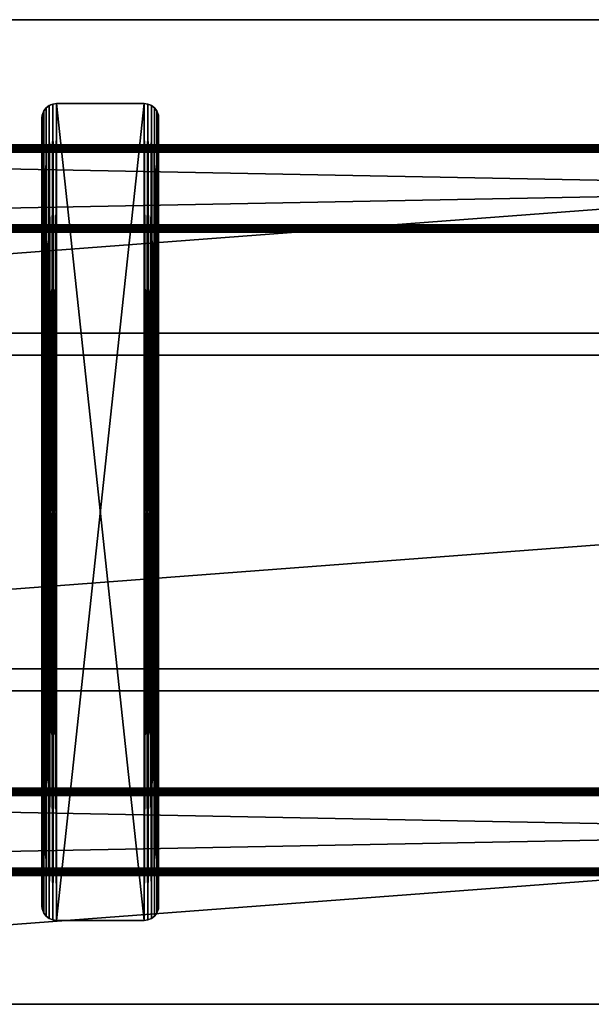
# Model space of a CAD drawing. Extents: x -0.9 to 71.1, y -4.8 to 12.8.
# Drawn here: x 17.7 to 27.5, y -4.4 to 12.4 of the extents above; entities that cross this region are included whole.
import ezdxf

# ---------------------------------------------------------------- set-up
doc = ezdxf.new("R2010")
doc.units = 0
doc.header["$MEASUREMENT"] = 0
doc.layers.get('0').update_dxf_attribs({"color": 13, "linetype": 'CONTINUOUS'})
doc.layers.add('ALUMINIUM', color=36, linetype='CONTINUOUS')
doc.layers.add('WOOD', color=36, linetype='CONTINUOUS')

# ---------------------------------------------------------------- blocks, each defined once
blk = doc.blocks.new('LUMBER_2')
for p, q in [((71.438, 5.375), (0.2, 5.375)), ((71.438, 5.375, 1.5), (0.2, 5.375, 1.5)), ((71.438, 0), (0.2, 0)), ((71.438, 0, 1.5), (0.2, 0, 1.5))]:
    blk.add_line(p, q)
mesh = blk.add_polyface()
corners = [(0.2, 5.375, 1.5), (71.438, 5.375), (0.2, 5.375), (71.438, 5.375, 1.5)]
mesh.append_faces([[corners[k] for k in face] for face in [(0, 1, 2), (1, 0, 3)]], dxfattribs={"vtx0": -1})
mesh = blk.add_polyface()
corners = [(71.438, 5.375), (0.2, 0), (0.2, 5.375), (71.438, 0)]
mesh.append_faces([[corners[k] for k in face] for face in [(0, 1, 2), (1, 0, 3)]], dxfattribs={"vtx0": -1})
mesh = blk.add_polyface()
corners = [(0.2, 0, 1.5), (71.438, 5.375, 1.5), (0.2, 5.375, 1.5), (71.438, 0, 1.5)]
mesh.append_faces([[corners[k] for k in face] for face in [(0, 1, 2), (1, 0, 3)]], dxfattribs={"vtx0": -1})
mesh = blk.add_polyface()
corners = [(71.438, 0, 1.5), (0.2, 0), (71.438, 0), (0.2, 0, 1.5)]
mesh.append_faces([[corners[k] for k in face] for face in [(0, 1, 2), (1, 0, 3)]], dxfattribs={"vtx0": -1})
blk = doc.blocks.new('BENCH_SPREADER')
for p, q in [((0.763, 1.5, 0.125), (66.062, 1.5, 0.125)), ((0.763, 1.5, 1.375), (66.062, 1.5, 1.375)), ((66.062, 1.499, 0.111), (0.763, 1.499, 0.111)), ((66.062, 1.499, 1.389), (0.763, 1.499, 1.389)), ((66.062, 1.497, 0.097), (0.763, 1.497, 0.097)), ((66.062, 1.497, 1.403), (0.763, 1.497, 1.403)), ((66.062, 1.493, 0.084), (0.763, 1.493, 0.084)), ((66.062, 1.493, 1.416), (0.763, 1.493, 1.416)), ((66.062, 1.488, 0.071), (0.763, 1.488, 0.071)), ((66.062, 1.488, 1.429), (0.763, 1.488, 1.429)), ((66.062, 1.481, 0.058), (0.763, 1.481, 0.058)), ((66.062, 1.481, 1.442), (0.763, 1.481, 1.442)), ((66.062, 1.473, 0.047), (0.763, 1.473, 0.047)), ((66.062, 1.473, 1.453), (0.763, 1.473, 1.453)), ((66.062, 1.463, 0.037), (0.763, 1.463, 0.037)), ((66.062, 1.463, 1.463), (0.763, 1.463, 1.463)), ((66.062, 1.453, 0.027), (0.763, 1.453, 0.027)), ((66.062, 1.453, 1.473), (0.763, 1.453, 1.473)), ((66.062, 1.442, 0.019), (0.763, 1.442, 0.019)), ((66.062, 1.442, 1.481), (0.763, 1.442, 1.481)), ((66.062, 1.429, 0.012), (0.763, 1.429, 0.012)), ((66.062, 1.429, 1.488), (0.763, 1.429, 1.488)), ((66.062, 1.416, 0.007), (0.763, 1.416, 0.007)), ((66.062, 1.416, 1.493), (0.763, 1.416, 1.493)), ((66.062, 1.403, 0.003), (0.763, 1.403, 0.003)), ((66.062, 1.403, 1.497), (0.763, 1.403, 1.497)), ((66.062, 1.389, 1.499), (0.763, 1.389, 1.499)), ((66.062, 1.389, 0.001), (0.763, 1.389, 0.001)), ((0.763, 1.375, 1.5), (66.062, 1.375, 1.5)), ((0.763, 1.375), (66.062, 1.375)), ((0.763, 0.125), (66.062, 0.125)), ((0.763, 0.125, 1.5), (66.062, 0.125, 1.5)), ((66.062, 0.111, 0.001), (0.763, 0.111, 0.001)), ((66.062, 0.111, 1.499), (0.763, 0.111, 1.499)), ((66.062, 0.097, 0.003), (0.763, 0.097, 0.003)), ((66.062, 0.097, 1.497), (0.763, 0.097, 1.497)), ((66.062, 0.084, 0.007), (0.763, 0.084, 0.007)), ((66.062, 0.084, 1.493), (0.763, 0.084, 1.493)), ((66.062, 0.071, 0.012), (0.763, 0.071, 0.012)), ((66.062, 0.071, 1.488), (0.763, 0.071, 1.488)), ((66.062, 0.058, 0.019), (0.763, 0.058, 0.019)), ((66.062, 0.058, 1.481), (0.763, 0.058, 1.481)), ((66.062, 0.047, 0.027), (0.763, 0.047, 0.027)), ((66.062, 0.047, 1.473), (0.763, 0.047, 1.473)), ((66.062, 0.037, 0.037), (0.763, 0.037, 0.037)), ((66.062, 0.037, 1.463), (0.763, 0.037, 1.463)), ((66.062, 0.027, 0.047), (0.763, 0.027, 0.047)), ((66.062, 0.027, 1.453), (0.763, 0.027, 1.453)), ((66.062, 0.019, 0.058), (0.763, 0.019, 0.058)), ((66.062, 0.019, 1.442), (0.763, 0.019, 1.442)), ((66.062, 0.012, 0.071), (0.763, 0.012, 0.071)), ((66.062, 0.012, 1.429), (0.763, 0.012, 1.429)), ((66.062, 0.007, 0.084), (0.763, 0.007, 0.084)), ((66.062, 0.007, 1.416), (0.763, 0.007, 1.416)), ((66.062, 0.003, 0.097), (0.763, 0.003, 0.097)), ((66.062, 0.003, 1.403), (0.763, 0.003, 1.403)), ((66.062, 0.001, 0.111), (0.763, 0.001, 0.111)), ((66.062, 0.001, 1.389), (0.763, 0.001, 1.389)), ((0.763, 0, 0.125), (66.062, 0, 0.125)), ((0.763, 0, 1.375), (66.062, 0, 1.375))]:
    blk.add_line(p, q)
mesh = blk.add_polyface()
corners = [(0.763, 1.5, 0.125), (66.062, 1.499, 0.111), (0.763, 1.499, 0.111), (66.062, 1.5, 0.125)]
mesh.append_faces([[corners[k] for k in face] for face in [(0, 1, 2), (1, 0, 3)]], dxfattribs={"vtx0": -1})
mesh = blk.add_polyface()
corners = [(0.763, 1.499, 1.389), (66.062, 1.5, 1.375), (0.763, 1.5, 1.375), (66.062, 1.499, 1.389)]
mesh.append_faces([[corners[k] for k in face] for face in [(0, 1, 2), (1, 0, 3)]], dxfattribs={"vtx0": -1})
mesh = blk.add_polyface()
corners = [(0.763, 1.5, 1.375), (66.062, 1.5, 0.125), (0.763, 1.5, 0.125), (66.062, 1.5, 1.375)]
mesh.append_faces([[corners[k] for k in face] for face in [(0, 1, 2), (1, 0, 3)]], dxfattribs={"vtx0": -1})
mesh = blk.add_polyface()
corners = [(0.763, 1.499, 0.111), (66.062, 1.497, 0.097), (0.763, 1.497, 0.097), (66.062, 1.499, 0.111)]
mesh.append_faces([[corners[k] for k in face] for face in [(0, 1, 2), (1, 0, 3)]], dxfattribs={"vtx0": -1})
mesh = blk.add_polyface()
corners = [(0.763, 1.497, 1.403), (66.062, 1.499, 1.389), (0.763, 1.499, 1.389), (66.062, 1.497, 1.403)]
mesh.append_faces([[corners[k] for k in face] for face in [(0, 1, 2), (1, 0, 3)]], dxfattribs={"vtx0": -1})
mesh = blk.add_polyface()
corners = [(0.763, 1.497, 0.097), (66.062, 1.493, 0.084), (0.763, 1.493, 0.084), (66.062, 1.497, 0.097)]
mesh.append_faces([[corners[k] for k in face] for face in [(0, 1, 2), (1, 0, 3)]], dxfattribs={"vtx0": -1})
mesh = blk.add_polyface()
corners = [(0.763, 1.493, 1.416), (66.062, 1.497, 1.403), (0.763, 1.497, 1.403), (66.062, 1.493, 1.416)]
mesh.append_faces([[corners[k] for k in face] for face in [(0, 1, 2), (1, 0, 3)]], dxfattribs={"vtx0": -1})
mesh = blk.add_polyface()
corners = [(0.763, 1.493, 0.084), (66.062, 1.488, 0.071), (0.763, 1.488, 0.071), (66.062, 1.493, 0.084)]
mesh.append_faces([[corners[k] for k in face] for face in [(0, 1, 2), (1, 0, 3)]], dxfattribs={"vtx0": -1})
mesh = blk.add_polyface()
corners = [(0.763, 1.488, 1.429), (66.062, 1.493, 1.416), (0.763, 1.493, 1.416), (66.062, 1.488, 1.429)]
mesh.append_faces([[corners[k] for k in face] for face in [(0, 1, 2), (1, 0, 3)]], dxfattribs={"vtx0": -1})
mesh = blk.add_polyface()
corners = [(0.763, 1.488, 0.071), (66.062, 1.481, 0.058), (0.763, 1.481, 0.058), (66.062, 1.488, 0.071)]
mesh.append_faces([[corners[k] for k in face] for face in [(0, 1, 2), (1, 0, 3)]], dxfattribs={"vtx0": -1})
mesh = blk.add_polyface()
corners = [(0.763, 1.481, 1.442), (66.062, 1.488, 1.429), (0.763, 1.488, 1.429), (66.062, 1.481, 1.442)]
mesh.append_faces([[corners[k] for k in face] for face in [(0, 1, 2), (1, 0, 3)]], dxfattribs={"vtx0": -1})
mesh = blk.add_polyface()
corners = [(0.763, 1.481, 0.058), (66.062, 1.473, 0.047), (0.763, 1.473, 0.047), (66.062, 1.481, 0.058)]
mesh.append_faces([[corners[k] for k in face] for face in [(0, 1, 2), (1, 0, 3)]], dxfattribs={"vtx0": -1})
mesh = blk.add_polyface()
corners = [(0.763, 1.473, 1.453), (66.062, 1.481, 1.442), (0.763, 1.481, 1.442), (66.062, 1.473, 1.453)]
mesh.append_faces([[corners[k] for k in face] for face in [(0, 1, 2), (1, 0, 3)]], dxfattribs={"vtx0": -1})
mesh = blk.add_polyface()
corners = [(0.763, 1.473, 0.047), (66.062, 1.463, 0.037), (0.763, 1.463, 0.037), (66.062, 1.473, 0.047)]
mesh.append_faces([[corners[k] for k in face] for face in [(0, 1, 2), (1, 0, 3)]], dxfattribs={"vtx0": -1})
mesh = blk.add_polyface()
corners = [(0.763, 1.463, 1.463), (66.062, 1.473, 1.453), (0.763, 1.473, 1.453), (66.062, 1.463, 1.463)]
mesh.append_faces([[corners[k] for k in face] for face in [(0, 1, 2), (1, 0, 3)]], dxfattribs={"vtx0": -1})
mesh = blk.add_polyface()
corners = [(66.062, 1.463, 0.037), (0.763, 1.453, 0.027), (0.763, 1.463, 0.037), (66.062, 1.453, 0.027)]
mesh.append_faces([[corners[k] for k in face] for face in [(0, 1, 2), (1, 0, 3)]], dxfattribs={"vtx0": -1})
mesh = blk.add_polyface()
corners = [(66.062, 1.453, 1.473), (0.763, 1.463, 1.463), (0.763, 1.453, 1.473), (66.062, 1.463, 1.463)]
mesh.append_faces([[corners[k] for k in face] for face in [(0, 1, 2), (1, 0, 3)]], dxfattribs={"vtx0": -1})
mesh = blk.add_polyface()
corners = [(66.062, 1.453, 0.027), (0.763, 1.442, 0.019), (0.763, 1.453, 0.027), (66.062, 1.442, 0.019)]
mesh.append_faces([[corners[k] for k in face] for face in [(0, 1, 2), (1, 0, 3)]], dxfattribs={"vtx0": -1})
mesh = blk.add_polyface()
corners = [(66.062, 1.442, 1.481), (0.763, 1.453, 1.473), (0.763, 1.442, 1.481), (66.062, 1.453, 1.473)]
mesh.append_faces([[corners[k] for k in face] for face in [(0, 1, 2), (1, 0, 3)]], dxfattribs={"vtx0": -1})
mesh = blk.add_polyface()
corners = [(66.062, 1.442, 0.019), (0.763, 1.429, 0.012), (0.763, 1.442, 0.019), (66.062, 1.429, 0.012)]
mesh.append_faces([[corners[k] for k in face] for face in [(0, 1, 2), (1, 0, 3)]], dxfattribs={"vtx0": -1})
mesh = blk.add_polyface()
corners = [(66.062, 1.429, 1.488), (0.763, 1.442, 1.481), (0.763, 1.429, 1.488), (66.062, 1.442, 1.481)]
mesh.append_faces([[corners[k] for k in face] for face in [(0, 1, 2), (1, 0, 3)]], dxfattribs={"vtx0": -1})
mesh = blk.add_polyface()
corners = [(66.062, 1.429, 0.012), (0.763, 1.416, 0.007), (0.763, 1.429, 0.012), (66.062, 1.416, 0.007)]
mesh.append_faces([[corners[k] for k in face] for face in [(0, 1, 2), (1, 0, 3)]], dxfattribs={"vtx0": -1})
mesh = blk.add_polyface()
corners = [(66.062, 1.416, 1.493), (0.763, 1.429, 1.488), (0.763, 1.416, 1.493), (66.062, 1.429, 1.488)]
mesh.append_faces([[corners[k] for k in face] for face in [(0, 1, 2), (1, 0, 3)]], dxfattribs={"vtx0": -1})
mesh = blk.add_polyface()
corners = [(66.062, 1.416, 0.007), (0.763, 1.403, 0.003), (0.763, 1.416, 0.007), (66.062, 1.403, 0.003)]
mesh.append_faces([[corners[k] for k in face] for face in [(0, 1, 2), (1, 0, 3)]], dxfattribs={"vtx0": -1})
mesh = blk.add_polyface()
corners = [(66.062, 1.403, 1.497), (0.763, 1.416, 1.493), (0.763, 1.403, 1.497), (66.062, 1.416, 1.493)]
mesh.append_faces([[corners[k] for k in face] for face in [(0, 1, 2), (1, 0, 3)]], dxfattribs={"vtx0": -1})
mesh = blk.add_polyface()
corners = [(66.062, 1.403, 0.003), (0.763, 1.389, 0.001), (0.763, 1.403, 0.003), (66.062, 1.389, 0.001)]
mesh.append_faces([[corners[k] for k in face] for face in [(0, 1, 2), (1, 0, 3)]], dxfattribs={"vtx0": -1})
mesh = blk.add_polyface()
corners = [(66.062, 1.389, 1.499), (0.763, 1.403, 1.497), (0.763, 1.389, 1.499), (66.062, 1.403, 1.497)]
mesh.append_faces([[corners[k] for k in face] for face in [(0, 1, 2), (1, 0, 3)]], dxfattribs={"vtx0": -1})
mesh = blk.add_polyface()
corners = [(66.062, 1.375, 1.5), (0.763, 1.389, 1.499), (0.763, 1.375, 1.5), (66.062, 1.389, 1.499)]
mesh.append_faces([[corners[k] for k in face] for face in [(0, 1, 2), (1, 0, 3)]], dxfattribs={"vtx0": -1})
mesh = blk.add_polyface()
corners = [(66.062, 1.389, 0.001), (0.763, 1.375), (0.763, 1.389, 0.001), (66.062, 1.375)]
mesh.append_faces([[corners[k] for k in face] for face in [(0, 1, 2), (1, 0, 3)]], dxfattribs={"vtx0": -1})
mesh = blk.add_polyface()
corners = [(66.062, 0.125, 1.5), (0.763, 1.375, 1.5), (0.763, 0.125, 1.5), (66.062, 1.375, 1.5)]
mesh.append_faces([[corners[k] for k in face] for face in [(0, 1, 2), (1, 0, 3)]], dxfattribs={"vtx0": -1})
mesh = blk.add_polyface()
corners = [(66.062, 1.375), (0.763, 0.125), (0.763, 1.375), (66.062, 0.125)]
mesh.append_faces([[corners[k] for k in face] for face in [(0, 1, 2), (1, 0, 3)]], dxfattribs={"vtx0": -1})
mesh = blk.add_polyface()
corners = [(66.062, 0.125), (0.763, 0.111, 0.001), (0.763, 0.125), (66.062, 0.111, 0.001)]
mesh.append_faces([[corners[k] for k in face] for face in [(0, 1, 2), (1, 0, 3)]], dxfattribs={"vtx0": -1})
mesh = blk.add_polyface()
corners = [(66.062, 0.111, 1.499), (0.763, 0.125, 1.5), (0.763, 0.111, 1.499), (66.062, 0.125, 1.5)]
mesh.append_faces([[corners[k] for k in face] for face in [(0, 1, 2), (1, 0, 3)]], dxfattribs={"vtx0": -1})
mesh = blk.add_polyface()
corners = [(66.062, 0.111, 0.001), (0.763, 0.097, 0.003), (0.763, 0.111, 0.001), (66.062, 0.097, 0.003)]
mesh.append_faces([[corners[k] for k in face] for face in [(0, 1, 2), (1, 0, 3)]], dxfattribs={"vtx0": -1})
mesh = blk.add_polyface()
corners = [(66.062, 0.097, 1.497), (0.763, 0.111, 1.499), (0.763, 0.097, 1.497), (66.062, 0.111, 1.499)]
mesh.append_faces([[corners[k] for k in face] for face in [(0, 1, 2), (1, 0, 3)]], dxfattribs={"vtx0": -1})
mesh = blk.add_polyface()
corners = [(66.062, 0.097, 0.003), (0.763, 0.084, 0.007), (0.763, 0.097, 0.003), (66.062, 0.084, 0.007)]
mesh.append_faces([[corners[k] for k in face] for face in [(0, 1, 2), (1, 0, 3)]], dxfattribs={"vtx0": -1})
mesh = blk.add_polyface()
corners = [(66.062, 0.084, 1.493), (0.763, 0.097, 1.497), (0.763, 0.084, 1.493), (66.062, 0.097, 1.497)]
mesh.append_faces([[corners[k] for k in face] for face in [(0, 1, 2), (1, 0, 3)]], dxfattribs={"vtx0": -1})
mesh = blk.add_polyface()
corners = [(66.062, 0.084, 0.007), (0.763, 0.071, 0.012), (0.763, 0.084, 0.007), (66.062, 0.071, 0.012)]
mesh.append_faces([[corners[k] for k in face] for face in [(0, 1, 2), (1, 0, 3)]], dxfattribs={"vtx0": -1})
mesh = blk.add_polyface()
corners = [(66.062, 0.071, 1.488), (0.763, 0.084, 1.493), (0.763, 0.071, 1.488), (66.062, 0.084, 1.493)]
mesh.append_faces([[corners[k] for k in face] for face in [(0, 1, 2), (1, 0, 3)]], dxfattribs={"vtx0": -1})
mesh = blk.add_polyface()
corners = [(66.062, 0.071, 0.012), (0.763, 0.058, 0.019), (0.763, 0.071, 0.012), (66.062, 0.058, 0.019)]
mesh.append_faces([[corners[k] for k in face] for face in [(0, 1, 2), (1, 0, 3)]], dxfattribs={"vtx0": -1})
mesh = blk.add_polyface()
corners = [(66.062, 0.058, 1.481), (0.763, 0.071, 1.488), (0.763, 0.058, 1.481), (66.062, 0.071, 1.488)]
mesh.append_faces([[corners[k] for k in face] for face in [(0, 1, 2), (1, 0, 3)]], dxfattribs={"vtx0": -1})
mesh = blk.add_polyface()
corners = [(66.062, 0.058, 0.019), (0.763, 0.047, 0.027), (0.763, 0.058, 0.019), (66.062, 0.047, 0.027)]
mesh.append_faces([[corners[k] for k in face] for face in [(0, 1, 2), (1, 0, 3)]], dxfattribs={"vtx0": -1})
mesh = blk.add_polyface()
corners = [(66.062, 0.047, 1.473), (0.763, 0.058, 1.481), (0.763, 0.047, 1.473), (66.062, 0.058, 1.481)]
mesh.append_faces([[corners[k] for k in face] for face in [(0, 1, 2), (1, 0, 3)]], dxfattribs={"vtx0": -1})
mesh = blk.add_polyface()
corners = [(66.062, 0.047, 0.027), (0.763, 0.037, 0.037), (0.763, 0.047, 0.027), (66.062, 0.037, 0.037)]
mesh.append_faces([[corners[k] for k in face] for face in [(0, 1, 2), (1, 0, 3)]], dxfattribs={"vtx0": -1})
mesh = blk.add_polyface()
corners = [(66.062, 0.037, 1.463), (0.763, 0.047, 1.473), (0.763, 0.037, 1.463), (66.062, 0.047, 1.473)]
mesh.append_faces([[corners[k] for k in face] for face in [(0, 1, 2), (1, 0, 3)]], dxfattribs={"vtx0": -1})
mesh = blk.add_polyface()
corners = [(66.062, 0.027, 0.047), (0.763, 0.037, 0.037), (66.062, 0.037, 0.037), (0.763, 0.027, 0.047)]
mesh.append_faces([[corners[k] for k in face] for face in [(0, 1, 2), (1, 0, 3)]], dxfattribs={"vtx0": -1})
mesh = blk.add_polyface()
corners = [(66.062, 0.037, 1.463), (0.763, 0.027, 1.453), (66.062, 0.027, 1.453), (0.763, 0.037, 1.463)]
mesh.append_faces([[corners[k] for k in face] for face in [(0, 1, 2), (1, 0, 3)]], dxfattribs={"vtx0": -1})
mesh = blk.add_polyface()
corners = [(66.062, 0.019, 0.058), (0.763, 0.027, 0.047), (66.062, 0.027, 0.047), (0.763, 0.019, 0.058)]
mesh.append_faces([[corners[k] for k in face] for face in [(0, 1, 2), (1, 0, 3)]], dxfattribs={"vtx0": -1})
mesh = blk.add_polyface()
corners = [(66.062, 0.027, 1.453), (0.763, 0.019, 1.442), (66.062, 0.019, 1.442), (0.763, 0.027, 1.453)]
mesh.append_faces([[corners[k] for k in face] for face in [(0, 1, 2), (1, 0, 3)]], dxfattribs={"vtx0": -1})
mesh = blk.add_polyface()
corners = [(66.062, 0.012, 0.071), (0.763, 0.019, 0.058), (66.062, 0.019, 0.058), (0.763, 0.012, 0.071)]
mesh.append_faces([[corners[k] for k in face] for face in [(0, 1, 2), (1, 0, 3)]], dxfattribs={"vtx0": -1})
mesh = blk.add_polyface()
corners = [(66.062, 0.019, 1.442), (0.763, 0.012, 1.429), (66.062, 0.012, 1.429), (0.763, 0.019, 1.442)]
mesh.append_faces([[corners[k] for k in face] for face in [(0, 1, 2), (1, 0, 3)]], dxfattribs={"vtx0": -1})
mesh = blk.add_polyface()
corners = [(66.062, 0.007, 0.084), (0.763, 0.012, 0.071), (66.062, 0.012, 0.071), (0.763, 0.007, 0.084)]
mesh.append_faces([[corners[k] for k in face] for face in [(0, 1, 2), (1, 0, 3)]], dxfattribs={"vtx0": -1})
mesh = blk.add_polyface()
corners = [(66.062, 0.012, 1.429), (0.763, 0.007, 1.416), (66.062, 0.007, 1.416), (0.763, 0.012, 1.429)]
mesh.append_faces([[corners[k] for k in face] for face in [(0, 1, 2), (1, 0, 3)]], dxfattribs={"vtx0": -1})
mesh = blk.add_polyface()
corners = [(66.062, 0.003, 0.097), (0.763, 0.007, 0.084), (66.062, 0.007, 0.084), (0.763, 0.003, 0.097)]
mesh.append_faces([[corners[k] for k in face] for face in [(0, 1, 2), (1, 0, 3)]], dxfattribs={"vtx0": -1})
mesh = blk.add_polyface()
corners = [(66.062, 0.007, 1.416), (0.763, 0.003, 1.403), (66.062, 0.003, 1.403), (0.763, 0.007, 1.416)]
mesh.append_faces([[corners[k] for k in face] for face in [(0, 1, 2), (1, 0, 3)]], dxfattribs={"vtx0": -1})
mesh = blk.add_polyface()
corners = [(66.062, 0.001, 0.111), (0.763, 0.003, 0.097), (66.062, 0.003, 0.097), (0.763, 0.001, 0.111)]
mesh.append_faces([[corners[k] for k in face] for face in [(0, 1, 2), (1, 0, 3)]], dxfattribs={"vtx0": -1})
mesh = blk.add_polyface()
corners = [(66.062, 0.003, 1.403), (0.763, 0.001, 1.389), (66.062, 0.001, 1.389), (0.763, 0.003, 1.403)]
mesh.append_faces([[corners[k] for k in face] for face in [(0, 1, 2), (1, 0, 3)]], dxfattribs={"vtx0": -1})
mesh = blk.add_polyface()
corners = [(66.062, 0, 0.125), (0.763, 0.001, 0.111), (66.062, 0.001, 0.111), (0.763, 0, 0.125)]
mesh.append_faces([[corners[k] for k in face] for face in [(0, 1, 2), (1, 0, 3)]], dxfattribs={"vtx0": -1})
mesh = blk.add_polyface()
corners = [(66.062, 0.001, 1.389), (0.763, 0, 1.375), (66.062, 0, 1.375), (0.763, 0.001, 1.389)]
mesh.append_faces([[corners[k] for k in face] for face in [(0, 1, 2), (1, 0, 3)]], dxfattribs={"vtx0": -1})
mesh = blk.add_polyface()
corners = [(66.062, 0, 1.375), (0.763, 0, 0.125), (66.062, 0, 0.125), (0.763, 0, 1.375)]
mesh.append_faces([[corners[k] for k in face] for face in [(0, 1, 2), (1, 0, 3)]], dxfattribs={"vtx0": -1})
blk = doc.blocks.new('SEAT_SUPPORT_1')
for p, q in [((0.073, 13.864, 0.375), (0.073, 13.864)), ((0.125, 13.904, 0.375), (0.125, 13.904)), ((0.185, 13.929, 0.375), (0.185, 13.929)), ((0.25, 13.938), (1.75, 13.938)), ((0.25, 13.938, 0.375), (0.25, 13.938)), ((0.25, 13.938, 0.375), (1.75, 13.938, 0.375)), ((1.75, 13.938, 0.375), (1.75, 13.938)), ((1.815, 13.929, 0.375), (1.815, 13.929)), ((1.875, 13.904, 0.375), (1.875, 13.904)), ((1.927, 13.864, 0.375), (1.927, 13.864)), ((0, 0.188, 0.375), (0, 13.688, 0.375)), ((0, 0.188), (0, 13.688)), ((0, 13.688, 0.375), (0, 13.688)), ((0.009, 13.752, 0.375), (0.009, 13.752)), ((0.033, 13.812, 0.375), (0.033, 13.812)), ((1.967, 13.812, 0.375), (1.967, 13.812)), ((1.991, 13.752, 0.375), (1.991, 13.752)), ((2, 13.688), (2, 0.188)), ((2, 13.688, 0.375), (2, 13.688)), ((2, 13.688, 0.375), (2, 0.188, 0.375)), ((0, 0.188, 0.375), (0, 0.188)), ((2, 0.188, 0.375), (2, 0.188)), ((0.009, 0.123, 0.375), (0.009, 0.123)), ((0.033, 0.062, 0.375), (0.033, 0.062)), ((0.073, 0.011, 0.375), (0.073, 0.011)), ((1.927, 0.011, 0.375), (1.927, 0.011)), ((1.967, 0.062, 0.375), (1.967, 0.062)), ((1.991, 0.123, 0.375), (1.991, 0.123)), ((0.125, -0.029, 0.375), (0.125, -0.029)), ((0.185, -0.054, 0.375), (0.185, -0.054)), ((1.75, -0.062, 0.375), (0.25, -0.062, 0.375)), ((1.75, -0.062), (0.25, -0.062)), ((0.25, -0.062, 0.375), (0.25, -0.062)), ((1.75, -0.062, 0.375), (1.75, -0.062)), ((1.815, -0.054, 0.375), (1.815, -0.054)), ((1.875, -0.029, 0.375), (1.875, -0.029))]:
    blk.add_line(p, q)
at = {"extrusion": (0, 0, -1)}
for centre, start, end in [((-0.25, 13.688, -0.375), 0, 90), ((-0.25, 13.688), 0, 90), ((-1.75, 13.688, -0.375), 90, 180), ((-1.75, 13.688), 90, 180), ((-0.25, 0.188, -0.375), 270, 0), ((-0.25, 0.188), 270, 0), ((-1.75, 0.188, -0.375), 180, 270), ((-1.75, 0.188), 180, 270)]:
    blk.add_arc(centre, 0.25, start, end, dxfattribs=at)
mesh = blk.add_polyface()
corners = [(0.009, 0.123, 0.375), (0, 13.688, 0.375), (0, 0.188, 0.375), (0.009, 13.752, 0.375), (0.033, 0.062, 0.375), (0.033, 13.812, 0.375), (0.073, 0.011, 0.375), (0.073, 13.864, 0.375), (0.125, -0.029, 0.375), (0.125, 13.904, 0.375), (0.185, -0.054, 0.375), (0.185, 13.929, 0.375), (0.25, -0.062, 0.375), (0.25, 13.938, 0.375), (1.75, -0.062, 0.375), (1.75, 13.938, 0.375), (1.815, -0.054, 0.375), (1.815, 13.929, 0.375), (1.875, -0.029, 0.375), (1.875, 13.904, 0.375), (1.927, 0.011, 0.375), (1.927, 13.864, 0.375), (1.967, 0.062, 0.375), (1.967, 13.812, 0.375), (1.991, 0.123, 0.375), (1.991, 13.752, 0.375), (2, 0.188, 0.375), (2, 13.688, 0.375)]
mesh.append_faces([[corners[k] for k in face] for face in [(0, 1, 2), (25, 26, 27)]], dxfattribs={"vtx0": -1})
mesh.append_faces([[corners[k] for k in face] for face in [(1, 0, 3), (3, 4, 5), (5, 6, 7), (7, 8, 9), (9, 10, 11), (11, 12, 13), (13, 14, 15), (15, 16, 17), (17, 18, 19), (19, 20, 21), (21, 22, 23), (23, 24, 25)]], dxfattribs={"vtx0": -1, "vtx1": -1})
mesh.append_faces([[corners[k] for k in face] for face in [(3, 0, 4), (5, 4, 6), (7, 6, 8), (9, 8, 10), (11, 10, 12), (13, 12, 14), (15, 14, 16), (17, 16, 18), (19, 18, 20), (21, 20, 22), (23, 22, 24), (25, 24, 26)]], dxfattribs={"vtx0": -1, "vtx2": -1})
mesh = blk.add_polyface()
corners = [(0.009, 13.752), (0, 0.188), (0, 13.688), (0.009, 0.123), (0.033, 13.812), (0.033, 0.062), (0.073, 13.864), (0.073, 0.011), (0.125, 13.904), (0.125, -0.029), (0.185, 13.929), (0.185, -0.054), (0.25, 13.938), (0.25, -0.062), (1.75, 13.938), (1.75, -0.062), (1.815, 13.929), (1.815, -0.054), (1.875, 13.904), (1.875, -0.029), (1.927, 13.864), (1.927, 0.011), (1.967, 13.812), (1.967, 0.062), (1.991, 13.752), (1.991, 0.123), (2, 13.688), (2, 0.188)]
mesh.append_faces([[corners[k] for k in face] for face in [(0, 1, 2), (25, 26, 27)]], dxfattribs={"vtx0": -1})
mesh.append_faces([[corners[k] for k in face] for face in [(1, 0, 3), (3, 4, 5), (5, 6, 7), (7, 8, 9), (9, 10, 11), (11, 12, 13), (13, 14, 15), (15, 16, 17), (17, 18, 19), (19, 20, 21), (21, 22, 23), (23, 24, 25)]], dxfattribs={"vtx0": -1, "vtx1": -1})
mesh.append_faces([[corners[k] for k in face] for face in [(3, 0, 4), (5, 4, 6), (7, 6, 8), (9, 8, 10), (11, 10, 12), (13, 12, 14), (15, 14, 16), (17, 16, 18), (19, 18, 20), (21, 20, 22), (23, 22, 24), (25, 24, 26)]], dxfattribs={"vtx0": -1, "vtx2": -1})
mesh = blk.add_polyface()
corners = [(0.073, 13.864, 0.375), (0.033, 13.812), (0.033, 13.812, 0.375), (0.073, 13.864)]
mesh.append_faces([[corners[k] for k in face] for face in [(0, 1, 2), (1, 0, 3)]], dxfattribs={"vtx0": -1})
mesh = blk.add_polyface()
corners = [(0.073, 13.864, 0.375), (0.125, 13.904), (0.073, 13.864), (0.125, 13.904, 0.375)]
mesh.append_faces([[corners[k] for k in face] for face in [(0, 1, 2), (1, 0, 3)]], dxfattribs={"vtx0": -1})
mesh = blk.add_polyface()
corners = [(0.125, 13.904, 0.375), (0.185, 13.929), (0.125, 13.904), (0.185, 13.929, 0.375)]
mesh.append_faces([[corners[k] for k in face] for face in [(0, 1, 2), (1, 0, 3)]], dxfattribs={"vtx0": -1})
mesh = blk.add_polyface()
corners = [(0.185, 13.929, 0.375), (0.25, 13.938), (0.185, 13.929), (0.25, 13.938, 0.375)]
mesh.append_faces([[corners[k] for k in face] for face in [(0, 1, 2), (1, 0, 3)]], dxfattribs={"vtx0": -1})
mesh = blk.add_polyface()
corners = [(0.25, 13.938, 0.375), (1.75, 13.938), (0.25, 13.938), (1.75, 13.938, 0.375)]
mesh.append_faces([[corners[k] for k in face] for face in [(0, 1, 2), (1, 0, 3)]], dxfattribs={"vtx0": -1})
mesh = blk.add_polyface()
corners = [(1.75, 13.938, 0.375), (1.815, 13.929), (1.75, 13.938), (1.815, 13.929, 0.375)]
mesh.append_faces([[corners[k] for k in face] for face in [(0, 1, 2), (1, 0, 3)]], dxfattribs={"vtx0": -1})
mesh = blk.add_polyface()
corners = [(1.815, 13.929, 0.375), (1.875, 13.904), (1.815, 13.929), (1.875, 13.904, 0.375)]
mesh.append_faces([[corners[k] for k in face] for face in [(0, 1, 2), (1, 0, 3)]], dxfattribs={"vtx0": -1})
mesh = blk.add_polyface()
corners = [(1.875, 13.904, 0.375), (1.927, 13.864), (1.875, 13.904), (1.927, 13.864, 0.375)]
mesh.append_faces([[corners[k] for k in face] for face in [(0, 1, 2), (1, 0, 3)]], dxfattribs={"vtx0": -1})
mesh = blk.add_polyface()
corners = [(1.927, 13.864), (1.967, 13.812, 0.375), (1.967, 13.812), (1.927, 13.864, 0.375)]
mesh.append_faces([[corners[k] for k in face] for face in [(0, 1, 2), (1, 0, 3)]], dxfattribs={"vtx0": -1})
mesh = blk.add_polyface()
corners = [(0.009, 13.752, 0.375), (0, 13.688), (0, 13.688, 0.375), (0.009, 13.752)]
mesh.append_faces([[corners[k] for k in face] for face in [(0, 1, 2), (1, 0, 3)]], dxfattribs={"vtx0": -1})
mesh = blk.add_polyface()
corners = [(0, 13.688, 0.375), (0, 0.188), (0, 0.188, 0.375), (0, 13.688)]
mesh.append_faces([[corners[k] for k in face] for face in [(0, 1, 2), (1, 0, 3)]], dxfattribs={"vtx0": -1})
mesh = blk.add_polyface()
corners = [(0.033, 13.812, 0.375), (0.009, 13.752), (0.009, 13.752, 0.375), (0.033, 13.812)]
mesh.append_faces([[corners[k] for k in face] for face in [(0, 1, 2), (1, 0, 3)]], dxfattribs={"vtx0": -1})
mesh = blk.add_polyface()
corners = [(1.967, 13.812), (1.991, 13.752, 0.375), (1.991, 13.752), (1.967, 13.812, 0.375)]
mesh.append_faces([[corners[k] for k in face] for face in [(0, 1, 2), (1, 0, 3)]], dxfattribs={"vtx0": -1})
mesh = blk.add_polyface()
corners = [(1.991, 13.752), (2, 13.688, 0.375), (2, 13.688), (1.991, 13.752, 0.375)]
mesh.append_faces([[corners[k] for k in face] for face in [(0, 1, 2), (1, 0, 3)]], dxfattribs={"vtx0": -1})
mesh = blk.add_polyface()
corners = [(2, 13.688), (2, 0.188, 0.375), (2, 0.188), (2, 13.688, 0.375)]
mesh.append_faces([[corners[k] for k in face] for face in [(0, 1, 2), (1, 0, 3)]], dxfattribs={"vtx0": -1})
mesh = blk.add_polyface()
corners = [(0, 0.188, 0.375), (0.009, 0.123), (0.009, 0.123, 0.375), (0, 0.188)]
mesh.append_faces([[corners[k] for k in face] for face in [(0, 1, 2), (1, 0, 3)]], dxfattribs={"vtx0": -1})
mesh = blk.add_polyface()
corners = [(2, 0.188), (1.991, 0.123, 0.375), (1.991, 0.123), (2, 0.188, 0.375)]
mesh.append_faces([[corners[k] for k in face] for face in [(0, 1, 2), (1, 0, 3)]], dxfattribs={"vtx0": -1})
mesh = blk.add_polyface()
corners = [(0.009, 0.123, 0.375), (0.033, 0.062), (0.033, 0.062, 0.375), (0.009, 0.123)]
mesh.append_faces([[corners[k] for k in face] for face in [(0, 1, 2), (1, 0, 3)]], dxfattribs={"vtx0": -1})
mesh = blk.add_polyface()
corners = [(0.033, 0.062, 0.375), (0.073, 0.011), (0.073, 0.011, 0.375), (0.033, 0.062)]
mesh.append_faces([[corners[k] for k in face] for face in [(0, 1, 2), (1, 0, 3)]], dxfattribs={"vtx0": -1})
mesh = blk.add_polyface()
corners = [(0.125, -0.029, 0.375), (0.073, 0.011), (0.125, -0.029), (0.073, 0.011, 0.375)]
mesh.append_faces([[corners[k] for k in face] for face in [(0, 1, 2), (1, 0, 3)]], dxfattribs={"vtx0": -1})
mesh = blk.add_polyface()
corners = [(1.927, 0.011, 0.375), (1.875, -0.029), (1.927, 0.011), (1.875, -0.029, 0.375)]
mesh.append_faces([[corners[k] for k in face] for face in [(0, 1, 2), (1, 0, 3)]], dxfattribs={"vtx0": -1})
mesh = blk.add_polyface()
corners = [(1.967, 0.062), (1.927, 0.011, 0.375), (1.927, 0.011), (1.967, 0.062, 0.375)]
mesh.append_faces([[corners[k] for k in face] for face in [(0, 1, 2), (1, 0, 3)]], dxfattribs={"vtx0": -1})
mesh = blk.add_polyface()
corners = [(1.991, 0.123), (1.967, 0.062, 0.375), (1.967, 0.062), (1.991, 0.123, 0.375)]
mesh.append_faces([[corners[k] for k in face] for face in [(0, 1, 2), (1, 0, 3)]], dxfattribs={"vtx0": -1})
mesh = blk.add_polyface()
corners = [(0.185, -0.054, 0.375), (0.125, -0.029), (0.185, -0.054), (0.125, -0.029, 0.375)]
mesh.append_faces([[corners[k] for k in face] for face in [(0, 1, 2), (1, 0, 3)]], dxfattribs={"vtx0": -1})
mesh = blk.add_polyface()
corners = [(0.25, -0.062, 0.375), (0.185, -0.054), (0.25, -0.062), (0.185, -0.054, 0.375)]
mesh.append_faces([[corners[k] for k in face] for face in [(0, 1, 2), (1, 0, 3)]], dxfattribs={"vtx0": -1})
mesh = blk.add_polyface()
corners = [(1.75, -0.062, 0.375), (0.25, -0.062), (1.75, -0.062), (0.25, -0.062, 0.375)]
mesh.append_faces([[corners[k] for k in face] for face in [(0, 1, 2), (1, 0, 3)]], dxfattribs={"vtx0": -1})
mesh = blk.add_polyface()
corners = [(1.815, -0.054, 0.375), (1.75, -0.062), (1.815, -0.054), (1.75, -0.062, 0.375)]
mesh.append_faces([[corners[k] for k in face] for face in [(0, 1, 2), (1, 0, 3)]], dxfattribs={"vtx0": -1})
mesh = blk.add_polyface()
corners = [(1.875, -0.029, 0.375), (1.815, -0.054), (1.875, -0.029), (1.815, -0.054, 0.375)]
mesh.append_faces([[corners[k] for k in face] for face in [(0, 1, 2), (1, 0, 3)]], dxfattribs={"vtx0": -1})

msp = doc.modelspace()

# ---------------------------------------------------------------- block references
at = {"layer": 'ALUMINIUM', "color": 253}
for name, p in [('SEAT_SUPPORT_1', (18.094, -2.937, 16.125)), ('BENCH_SPREADER', (1.687, 8.794, 14.625)), ('BENCH_SPREADER', (1.687, -2.231, 14.625))]:
    msp.add_blockref(name, p, dxfattribs=at)
at = {"layer": 'WOOD', "color": 37}
for p in [(-0.719, 7.063, 16.5), (-0.719, -4.437, 16.5)]:
    msp.add_blockref('LUMBER_2', p, dxfattribs=at)
at = {"layer": 'WOOD', "color": 37, "rotation": 180.0000000000001}
msp.add_blockref('LUMBER_2', (70.919, 6.688, 16.5), dxfattribs=at)

doc.saveas('drawing.dxf')
